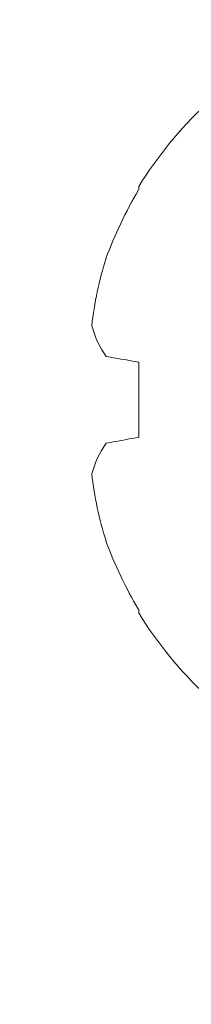
# Model space of a CAD drawing. Units: millimetres. Extents: x 0 to 840, y 0 to 594.
# Drawn here: x 444 to 446, y 183 to 193 of the extents above; entities that cross this region are included whole.
import ezdxf
from ezdxf import colors
from ezdxf.entities.mleader import LeaderData, LeaderLine
from ezdxf.math import Vec2, Vec3
from ezdxf.xclip import XClip

# ---------------------------------------------------------------- set-up
doc = ezdxf.new("R2010")
doc.units = ezdxf.units.MM
doc.header["$XCLIPFRAME"] = 0
doc.layers.add('PERFIL_COMPONENTES', color=240, linetype='Continuous', lineweight=15)
doc.layers.add('PERFIL_MULTILEADER', color=250, linetype='Continuous')
doc.styles.add('ARQMATE-DET', font='arial.ttf', dxfattribs={"height": 4})

# ---------------------------------------------------------------- blocks, each defined once
blk = doc.blocks.new('PAR-936PH')
for p, q in [((-2.173, 2.207), (-2.173, 2.173)), ((-2.173, 0.389), (-2.173, -0.389)), ((-2.173, -2.173), (-2.173, -2.207))]:
    blk.add_line(p, q)
at = {"flags": 128}
for points in [[(-2.51, 0.449), (-2.487, 0.445), (-2.463, 0.441), (-2.438, 0.436), (-2.413, 0.432), (-2.386, 0.427), (-2.358, 0.422), (-2.33, 0.417), (-2.3, 0.412), (-2.27, 0.406), (-2.238, 0.401), (-2.206, 0.395), (-2.173, 0.389)], [(-2.173, -0.389), (-2.206, -0.395), (-2.238, -0.401), (-2.27, -0.406), (-2.3, -0.412), (-2.33, -0.417), (-2.358, -0.422), (-2.386, -0.427), (-2.413, -0.432), (-2.438, -0.436), (-2.463, -0.441), (-2.487, -0.445), (-2.51, -0.449)]]:
    blk.add_lwpolyline(points, dxfattribs=at)
for centre, radius, start, end in [((1.405, 0), 4.204, 118.3243, 148.3312), ((1.457, 0.01), 4.226, 149.2218, 159.8764), ((0.842, 0.394), 3.519, 162.3037, 173.9375), ((-1.687, 1.023), 1.003, 194.8111, 214.8748), ((-1.687, -1.023), 1.003, 145.1252, 165.1889), ((0.842, -0.394), 3.519, 186.0625, 197.6963), ((1.457, -0.01), 4.226, 200.1236, 210.7782), ((1.405, 0), 4.204, 211.6688, 241.6757)]:
    blk.add_arc(centre, radius, start, end)
blk = doc.blocks.new('_Dot')
at = {"color": 0, "linetype": 'ByBlock', "lineweight": -2}
blk.add_line((-0.5, 0), (-1, 0), dxfattribs=at)
at = {"color": 0, "linetype": 'ByBlock', "const_width": 0.5}
blk.add_lwpolyline([(-0.25, 0, 1), (0.25, 0, 1)], format="xyb", close=True, dxfattribs=at)

msp = doc.modelspace()

# ---------------------------------------------------------------- block references
at = {"layer": 'PERFIL_COMPONENTES', "ltscale": 0.3}
ref = msp.add_blockref('PAR-936PH', (447.415, 189.512), dxfattribs=dict(at, xscale=-1, rotation=180))
XClip(ref).set_block_clipping_path([(-4.9596812394, -5.670263748), (0, 7.1745536882)])

# ---------------------------------------------------------------- leaders
at = {"layer": 'PERFIL_MULTILEADER'}
ml = msp.add_multileader_mtext('Standard', dxfattribs=at)
ml.set_content('AC04', color=256, style='ARQMATE-DET')
ml.set_leader_properties(color=256)
ml.set_arrow_properties(name='DOT')
ml.build(insert=Vec2(0, 0))
ml.multileader.update_dxf_attribs({"text_top_attachment_type": 0, "text_bottom_attachment_type": 0, "dogleg_length": 0.36, "arrow_head_size": 1.05})
ctx = ml.context
ctx.base_point, ctx.char_height, ctx.arrow_head_size, ctx.landing_gap_size, ctx.plane_origin = Vec3(472.129, 239.854), 2.8, 1.05, 2.45, Vec3(633.734, 243.116)
notes = []
notes.append((ctx, [(0, (1, 1, 0), (438.024, 239.854), (1, 0), 34.105, [(0, [(438.024, 179.002)], 256, [])])]))
ctx.mtext.insert, ctx.mtext.defined_height, ctx.mtext.flow_direction = Vec3(474.579, 241.277), 5.6, 5
for ctx, leaders in notes:
    for number, flags, end, landing, length, lines in leaders:
        leader = LeaderData()
        leader.index, (leader.has_last_leader_line, leader.has_dogleg_vector, leader.attachment_direction) = number, flags
        leader.last_leader_point, leader.dogleg_vector, leader.dogleg_length = Vec3(end), Vec3(landing), length
        for number, points, colour, breaks in lines:
            line = LeaderLine()
            line.index, line.vertices, line.color, line.breaks = number, Vec3.list(points), colors.encode_raw_color(colour), breaks
            leader.lines.append(line)
        ctx.leaders.append(leader)

doc.saveas('drawing.dxf')
